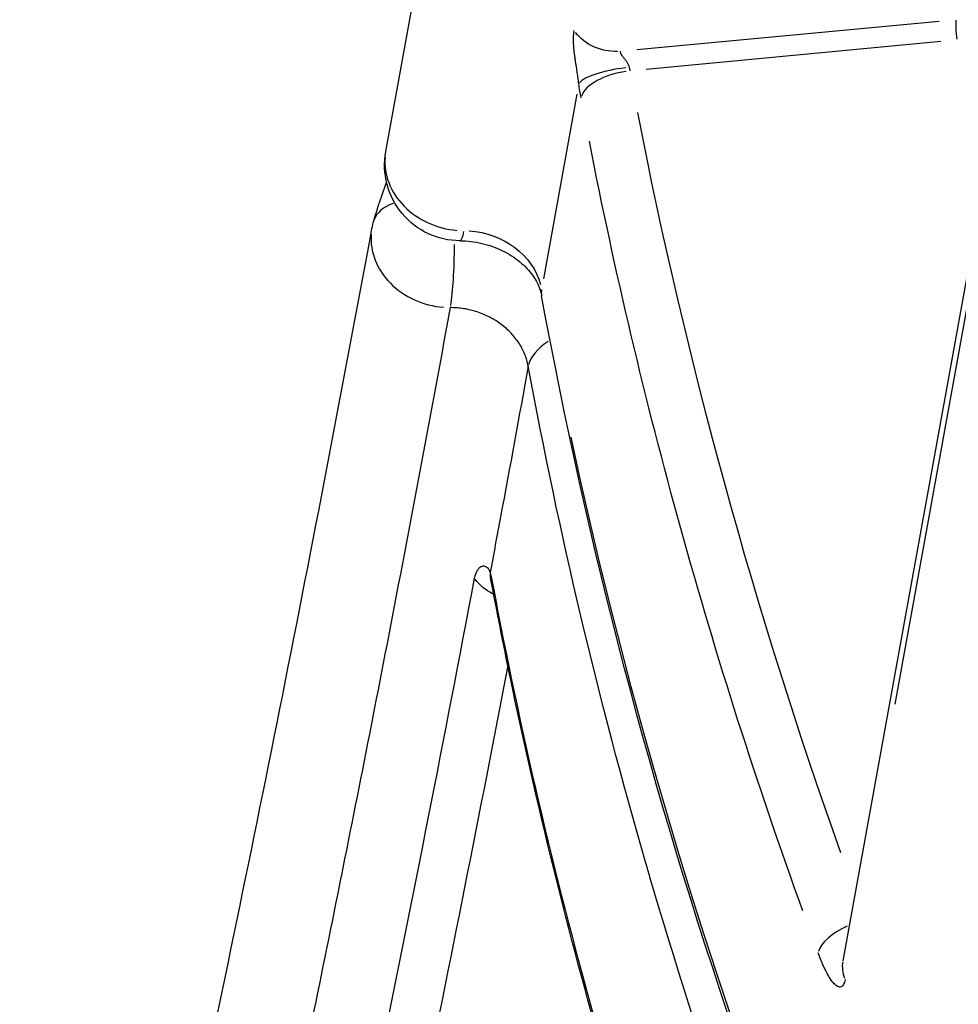
# Model space of a CAD drawing. Units: millimetres. Extents: x 0 to 59400, y 0 to 21000.
# Drawn here: x 42599 to 42661, y 4753 to 4818 of the extents above; entities that cross this region are included whole.
import ezdxf

# ---------------------------------------------------------------- set-up
doc = ezdxf.new("R2010")
doc.units = ezdxf.units.MM
doc.header["$LTSCALE"] = 15
doc.layers.add('P001', color=131, linetype='Continuous')

msp = doc.modelspace()

# ---------------------------------------------------------------- linework, layer by layer
at = {"layer": 'P001', "extrusion": (-5.93303e-13, 0, -1)}
for p, q in [((42623.497, 4808.864, 0), (42695.011, 5203.864, 0)), ((42653.725, 4755.411, 0), (42719.621, 5119.38, 0)), ((42716.454, 5099.972, 0), (42657.143, 4772.372, 0)), ((42640.09, 4815.605, 0), (42660.075, 4817.488, 0)), ((42660.171, 4816.13, 0), (42640.704, 4814.295, 0)), ((42636.131, 4812.662, 0), (42633.921, 4800.455, 0))]:
    msp.add_line(p, q, dxfattribs=at)
for centre, start, end in [((-42628.417, 4807.974, 0), 270.28811, 10.26216), ((-42627.503, 4802.882, 0), 10.44777, 16.47185)]:
    msp.add_arc(centre, 5, start, end, dxfattribs=at)
at = {"layer": 'P001'}
for centre, major_axis, ratio, start_param, end_param in [((42661.343, 4816.732, 0), (-0.094, 0.996), 0.157122, 0.589831, 2.003547), ((42639.203, 4813.618, 0), (-2.973, -0.405), 0.252561, 4.62782, 6.041536), ((42639.351, 4812.694, 0), (-2.949, -0.55), 0.482857, 4.609214, 6.02293), ((42639.748, 4814.695, 0), (-0.084, 0.992), 0.192734, 1.843314, 2.071792), ((42628.417, 4807.974, 0), (4.92, -0.891), 0.861281, 3.230203, 4.825194), ((42627.503, 4802.882, 0), (-4.795, 1.418), 0.505912, 5.674134, 6.25113), ((42627.503, 4802.882, 0), (4.917, -0.907), 0.859335, 3.230485, 4.830545), ((42638.714, 4800.24, 0), (-4.918, -0.904), 0.483226, 6.111763, 6.274163), ((42637.827, 4795.156, 0), (-4.917, -0.909), 0.483092, 5.439883, 6.066261), ((42633.339, 4781.326, 0), (-2.908, -0.738), 0.684954, 6.069946, 6.271962), ((42633.515, 4780.52, 0), (-2.948, -0.557), 0.48253, 6.105073, 6.273811), ((42654.907, 4756.609, 0), (-2.813, -1.043), 0.452752, 4.874199, 5.961116)]:
    msp.add_ellipse(centre, major_axis=major_axis, ratio=ratio, start_param=start_param, end_param=end_param, dxfattribs=at)
at = {"layer": 'P001', "extrusion": (2.2486e-30, 1.24199e-29, -1)}
msp.add_ellipse((42638.505, 4818.084, 0), major_axis=(-2.952, 0.534), ratio=0.861281, start_param=4.457338, end_param=5.525098, dxfattribs=at)
at = {"layer": 'P001', "extrusion": (-2.2486e-30, -1.24199e-29, -1)}
msp.add_ellipse((43059.3, 4854.613, 0), major_axis=(-420.169, 76.071), ratio=0.861281, start_param=5.824372, end_param=5.958994, dxfattribs=at)
at = {"layer": 'P001', "extrusion": (-1.01608e-28, 5.56893e-30, -1)}
msp.add_ellipse((43059.029, 4853.113, 0), major_axis=(-423.121, 76.606), ratio=0.861281, start_param=5.819696, end_param=5.958748, dxfattribs=at)
at = {"layer": 'P001', "extrusion": (-1.98336e-33, -3.94425e-31, -1)}
msp.add_ellipse((42628.417, 4807.974, 0), major_axis=(-0.025, -5), ratio=0.101654, start_param=5.785274, end_param=6.256979, dxfattribs=at)
at = {"layer": 'P001', "extrusion": (1.10602e-28, 4.41105e-29, -1)}
msp.add_ellipse((42628.882, 4799.313, 0), major_axis=(-4.92, 0.891), ratio=0.861281, start_param=1.442273, end_param=2.75433, dxfattribs=at)
at = {"layer": 'P001', "extrusion": (5.02554e-34, 1.97215e-31, -1)}
msp.add_ellipse((42627.503, 4802.882, 0), major_axis=(-0.013, -5), ratio=0.103073, start_param=4.743971, end_param=5.702662, dxfattribs=at)
at = {"layer": 'P001', "extrusion": (-2.89082e-28, 1.03646e-28, -1)}
msp.add_ellipse((43056.584, 4839.613, 0), major_axis=(-423.121, 76.606), ratio=0.861281, start_param=5.466064, end_param=5.942354, dxfattribs=at)
at = {"layer": 'P001', "extrusion": (1.86697e-28, -9.95495e-29, -1)}
msp.add_ellipse((42631.915, 4781.899, 0), major_axis=(-2.948, 0.558), ratio=0.85884, start_param=5.024738, end_param=5.546443, dxfattribs=at)
at = {"layer": 'P001', "extrusion": (-4.4972e-30, -2.48397e-29, -1)}
msp.add_ellipse((42656.677, 4754.877, 0), major_axis=(-2.952, 0.534), ratio=0.861281, start_param=5.825584, end_param=6.259101, dxfattribs=at)
at = {"layer": 'P001'}
for points, knots in [([(42636.254, 4813.34, 0), (42636.237, 4813.49, 0), (42636.217, 4813.637, 0), (42636.196, 4813.784, 0), (42636.191, 4813.823, 0), (42636.185, 4813.862, 0), (42636.18, 4813.901, 0), (42636.162, 4814.019, 0), (42636.145, 4814.135, 0), (42636.127, 4814.249, 0), (42636.117, 4814.315, 0), (42636.107, 4814.38, 0), (42636.097, 4814.443, 0), (42636.095, 4814.458, 0), (42636.092, 4814.473, 0), (42636.09, 4814.487, 0), (42636.078, 4814.568, 0), (42636.065, 4814.647, 0), (42636.054, 4814.725, 0), (42636.042, 4814.798, 0), (42636.031, 4814.871, 0), (42636.021, 4814.943, 0), (42636.009, 4815.029, 0), (42635.997, 4815.114, 0), (42635.986, 4815.197, 0), (42635.976, 4815.267, 0), (42635.968, 4815.337, 0), (42635.96, 4815.404, 0), (42635.959, 4815.413, 0), (42635.958, 4815.421, 0), (42635.957, 4815.43, 0), (42635.948, 4815.508, 0), (42635.94, 4815.583, 0), (42635.933, 4815.657, 0), (42635.926, 4815.733, 0), (42635.92, 4815.807, 0), (42635.915, 4815.879, 0), (42635.91, 4815.953, 0), (42635.906, 4816.025, 0), (42635.904, 4816.095, 0), (42635.903, 4816.133, 0), (42635.902, 4816.171, 0), (42635.902, 4816.209, 0), (42635.901, 4816.24, 0), (42635.901, 4816.272, 0), (42635.901, 4816.302, 0), (42635.902, 4816.37, 0), (42635.904, 4816.436, 0), (42635.908, 4816.499, 0), (42635.915, 4816.627, 0), (42635.928, 4816.747, 0), (42635.948, 4816.857, 0)], [0, 0, 0, 0, 0.098643, 0.098643, 0.098643, 0.125, 0.125, 0.125, 0.204362, 0.204362, 0.204362, 0.25, 0.25, 0.25, 0.26064, 0.26064, 0.26064, 0.319169, 0.319169, 0.319169, 0.375, 0.375, 0.375, 0.442543, 0.442543, 0.442543, 0.5, 0.5, 0.5, 0.507315, 0.507315, 0.507315, 0.573848, 0.573848, 0.573848, 0.641966, 0.641966, 0.641966, 0.711626, 0.711626, 0.711626, 0.75, 0.75, 0.75, 0.782675, 0.782675, 0.782675, 0.85446, 0.85446, 0.85446, 1, 1, 1, 1]), ([(42638.98, 4815.5, 0), (42638.975, 4815.472, 0), (42638.978, 4815.441, 0), (42638.989, 4815.408, 0), (42638.994, 4815.391, 0), (42639.001, 4815.374, 0), (42639.01, 4815.356, 0), (42639.019, 4815.337, 0), (42639.03, 4815.318, 0), (42639.042, 4815.299, 0), (42639.045, 4815.294, 0), (42639.048, 4815.289, 0), (42639.051, 4815.284, 0), (42639.061, 4815.269, 0), (42639.071, 4815.254, 0), (42639.082, 4815.239, 0), (42639.097, 4815.218, 0), (42639.113, 4815.197, 0), (42639.13, 4815.175, 0), (42639.147, 4815.154, 0), (42639.164, 4815.132, 0), (42639.183, 4815.109, 0), (42639.201, 4815.086, 0), (42639.221, 4815.063, 0), (42639.24, 4815.039, 0), (42639.278, 4814.992, 0), (42639.317, 4814.945, 0), (42639.354, 4814.895, 0), (42639.373, 4814.87, 0), (42639.391, 4814.845, 0), (42639.409, 4814.82, 0), (42639.423, 4814.8, 0), (42639.436, 4814.78, 0), (42639.449, 4814.76, 0), (42639.453, 4814.754, 0), (42639.456, 4814.748, 0), (42639.46, 4814.742, 0), (42639.491, 4814.692, 0), (42639.519, 4814.639, 0), (42639.541, 4814.584, 0), (42639.562, 4814.532, 0), (42639.578, 4814.479, 0), (42639.585, 4814.425, 0)], [0, 0, 0, 0, 0.114572, 0.114572, 0.114572, 0.173644, 0.173644, 0.173644, 0.234731, 0.234731, 0.234731, 0.25, 0.25, 0.25, 0.298368, 0.298368, 0.298368, 0.364036, 0.364036, 0.364036, 0.431157, 0.431157, 0.431157, 0.5, 0.5, 0.5, 0.634371, 0.634371, 0.634371, 0.700435, 0.700435, 0.700435, 0.75, 0.75, 0.75, 0.764543, 0.764543, 0.764543, 0.885339, 0.885339, 0.885339, 1, 1, 1, 1]), ([(42599.307, 4693.413, 0), (42603.311, 4710.304, 0), (42607.114, 4727.163, 0), (42614.972, 4763.973, 0), (42618.918, 4783.899, 0), (42622.586, 4803.789, 0)], [0, 0, 0, 0, 10.000203, 10.000203, 21.881574, 21.881574, 21.881574, 21.881574]), ([(42628.391, 4802.974, 0), (42628.875, 4802.971, 0), (42629.368, 4802.913, 0), (42630.322, 4802.691, 0), (42630.783, 4802.527, 0), (42631.631, 4802.114, 0), (42632.018, 4801.864, 0), (42632.692, 4801.309, 0), (42632.976, 4801.002, 0), (42633.434, 4800.361, 0), (42633.598, 4800.027, 0), (42633.742, 4799.584, 0), (42633.774, 4799.458, 0), (42633.796, 4799.335, 0)], [1.576688, 1.576688, 1.576688, 1.576688, 1.835627, 1.835627, 2.093706, 2.093706, 2.354223, 2.354223, 2.623721, 2.623721, 2.915289, 2.915289, 3.034529, 3.034529, 3.034529, 3.034529]), ([(42726.009, 4617.671, 0), (42702.2, 4643.892, 0), (42682.195, 4672.685, 0), (42650.958, 4733.902, 0), (42639.859, 4766.37, 0), (42633.796, 4799.335, 0)], [5.6474387, 5.6474387, 5.6474387, 5.6474387, 5.9098932, 5.9098932, 6.176122, 6.176122, 6.176122, 6.176122]), ([(42627.751, 4798.561, 0), (42626.607, 4792.303, 0), (42625.436, 4786.042, 0), (42624.235, 4779.776, 0), (42623.034, 4773.51, 0), (42621.803, 4767.238, 0), (42620.543, 4760.962, 0), (42620.541, 4760.952, 0), (42620.539, 4760.942, 0), (42620.537, 4760.932, 0), (42619.278, 4754.665, 0), (42617.989, 4748.392, 0), (42616.672, 4742.115, 0), (42615.352, 4735.827, 0), (42614.003, 4729.535, 0), (42612.625, 4723.238, 0), (42612.621, 4723.219, 0), (42612.617, 4723.2, 0), (42612.613, 4723.181, 0), (42611.928, 4720.051, 0), (42611.236, 4716.92, 0), (42610.537, 4713.788, 0), (42609.833, 4710.637, 0), (42609.123, 4707.485, 0), (42608.405, 4704.331, 0), (42607.687, 4701.178, 0), (42606.963, 4698.024, 0), (42606.231, 4694.868, 0), (42605.499, 4691.713, 0), (42604.76, 4688.557, 0), (42604.014, 4685.399, 0), (42604.007, 4685.373, 0), (42604.001, 4685.347, 0), (42603.995, 4685.321, 0), (42603.255, 4682.19, 0), (42602.509, 4679.058, 0), (42601.756, 4675.92, 0), (42601.749, 4675.891, 0), (42601.742, 4675.863, 0), (42601.735, 4675.834, 0), (42601.362, 4674.281, 0), (42600.988, 4672.727, 0), (42600.613, 4671.171, 0), (42600.23, 4669.586, 0), (42599.846, 4667.999, 0), (42599.461, 4666.413, 0), (42599.453, 4666.382, 0), (42599.445, 4666.35, 0), (42599.438, 4666.319, 0), (42599.059, 4664.764, 0), (42598.679, 4663.209, 0), (42598.297, 4661.656, 0), (42598.289, 4661.625, 0), (42598.282, 4661.593, 0), (42598.274, 4661.562, 0), (42597.891, 4660.006, 0), (42597.506, 4658.451, 0), (42597.119, 4656.909, 0), (42597.112, 4656.881, 0), (42597.105, 4656.853, 0), (42597.098, 4656.826, 0), (42596.707, 4655.274, 0), (42596.314, 4653.735, 0), (42595.916, 4652.215, 0), (42595.911, 4652.197, 0), (42595.907, 4652.179, 0), (42595.902, 4652.161, 0), (42595.502, 4650.631, 0), (42595.098, 4649.121, 0), (42594.69, 4647.63, 0), (42594.688, 4647.623, 0), (42594.686, 4647.615, 0), (42594.684, 4647.608, 0), (42594.274, 4646.107, 0), (42593.861, 4644.626, 0), (42593.444, 4643.163, 0), (42593.024, 4641.694, 0), (42592.602, 4640.244, 0), (42592.175, 4638.814, 0), (42591.332, 4635.982, 0), (42590.474, 4633.225, 0), (42589.601, 4630.544, 0), (42589.593, 4630.517, 0), (42589.584, 4630.49, 0), (42589.575, 4630.463, 0), (42588.694, 4627.758, 0), (42587.799, 4625.129, 0), (42586.889, 4622.577, 0), (42586.434, 4621.301, 0), (42585.975, 4620.045, 0), (42585.512, 4618.808, 0), (42585.069, 4617.622, 0), (42584.622, 4616.453, 0), (42584.171, 4615.303, 0), (42584.152, 4615.253, 0), (42584.133, 4615.204, 0), (42584.113, 4615.155, 0), (42583.878, 4614.556, 0), (42583.642, 4613.961, 0), (42583.405, 4613.372, 0), (42583.19, 4612.837, 0), (42582.974, 4612.306, 0), (42582.758, 4611.78, 0), (42582.736, 4611.726, 0), (42582.714, 4611.672, 0), (42582.692, 4611.619, 0), (42582.239, 4610.521, 0), (42581.784, 4609.443, 0), (42581.327, 4608.385, 0), (42581.301, 4608.327, 0), (42581.276, 4608.268, 0), (42581.251, 4608.21, 0), (42580.768, 4607.096, 0), (42580.282, 4606.004, 0), (42579.794, 4604.933, 0), (42579.337, 4603.931, 0), (42578.878, 4602.949, 0), (42578.416, 4601.985, 0), (42578.384, 4601.919, 0), (42578.352, 4601.853, 0), (42578.321, 4601.787, 0), (42577.333, 4599.732, 0), (42576.335, 4597.765, 0), (42575.325, 4595.882, 0), (42574.36, 4594.082, 0), (42573.385, 4592.36, 0), (42572.399, 4590.714, 0), (42572.354, 4590.639, 0), (42572.309, 4590.563, 0), (42572.263, 4590.488, 0), (42571.232, 4588.774, 0), (42570.189, 4587.145, 0), (42569.135, 4585.599, 0), (42568.081, 4584.052, 0), (42567.016, 4582.589, 0), (42565.939, 4581.208, 0), (42564.863, 4579.828, 0), (42563.775, 4578.53, 0), (42562.675, 4577.315, 0), (42561.65, 4576.181, 0), (42560.615, 4575.12, 0), (42559.57, 4574.129, 0), (42559.495, 4574.058, 0), (42559.419, 4573.987, 0), (42559.344, 4573.916, 0), (42558.222, 4572.865, 0), (42557.089, 4571.897, 0), (42555.944, 4571.009, 0), (42555.372, 4570.566, 0), (42554.796, 4570.143, 0), (42554.218, 4569.74, 0), (42553.731, 4569.401, 0), (42553.242, 4569.076, 0), (42552.751, 4568.765, 0), (42552.66, 4568.707, 0), (42552.568, 4568.65, 0), (42552.476, 4568.593, 0), (42551.892, 4568.231, 0), (42551.305, 4567.889, 0), (42550.716, 4567.567, 0), (42550.226, 4567.299, 0), (42549.734, 4567.045, 0), (42549.24, 4566.805, 0), (42549.14, 4566.757, 0), (42549.04, 4566.709, 0), (42548.939, 4566.661, 0), (42548.641, 4566.521, 0), (42548.342, 4566.386, 0), (42548.043, 4566.257, 0), (42547.848, 4566.173, 0), (42547.653, 4566.092, 0), (42547.457, 4566.014, 0), (42547.352, 4565.972, 0), (42547.246, 4565.93, 0), (42547.14, 4565.889, 0), (42546.838, 4565.773, 0), (42546.536, 4565.663, 0), (42546.232, 4565.558, 0), (42546.039, 4565.492, 0), (42545.846, 4565.428, 0), (42545.652, 4565.365, 0), (42545.541, 4565.329, 0), (42545.43, 4565.294, 0), (42545.319, 4565.259, 0), (42545.014, 4565.164, 0), (42544.708, 4565.073, 0), (42544.402, 4564.984, 0), (42544.208, 4564.928, 0), (42544.015, 4564.874, 0), (42543.821, 4564.819, 0), (42543.708, 4564.788, 0), (42543.594, 4564.756, 0), (42543.481, 4564.725, 0), (42543.174, 4564.64, 0), (42542.867, 4564.555, 0), (42542.559, 4564.47, 0), (42542.364, 4564.415, 0), (42542.169, 4564.361, 0), (42541.973, 4564.306, 0), (42541.86, 4564.275, 0), (42541.748, 4564.243, 0), (42541.635, 4564.212, 0), (42541.018, 4564.038, 0), (42540.399, 4563.863, 0), (42539.778, 4563.687, 0), (42539.267, 4563.542, 0), (42538.756, 4563.396, 0), (42538.243, 4563.25, 0), (42538.131, 4563.218, 0), (42538.02, 4563.186, 0), (42537.908, 4563.154, 0), (42537.283, 4562.976, 0), (42536.656, 4562.797, 0), (42536.026, 4562.618, 0), (42535.397, 4562.438, 0), (42534.766, 4562.258, 0), (42534.132, 4562.077, 0), (42532.974, 4561.745, 0), (42531.81, 4561.409, 0), (42530.639, 4561.07, 0), (42530.529, 4561.039, 0), (42530.42, 4561.007, 0), (42530.311, 4560.975, 0), (42529.029, 4560.604, 0), (42527.739, 4560.229, 0), (42526.442, 4559.851, 0), (42525.145, 4559.473, 0), (42523.84, 4559.092, 0), (42522.526, 4558.708, 0), (42521.212, 4558.324, 0), (42519.89, 4557.938, 0), (42518.558, 4557.55, 0), (42517.331, 4557.192, 0), (42516.095, 4556.832, 0), (42514.853, 4556.471, 0), (42514.747, 4556.441, 0), (42514.642, 4556.41, 0), (42514.536, 4556.379, 0), (42511.837, 4555.595, 0), (42509.102, 4554.804, 0), (42506.332, 4554.005, 0), (42503.561, 4553.207, 0), (42500.755, 4552.402, 0), (42497.914, 4551.59, 0), (42495.073, 4550.779, 0), (42492.196, 4549.961, 0), (42489.285, 4549.138, 0), (42486.469, 4548.342, 0), (42483.621, 4547.54, 0), (42480.74, 4546.735, 0), (42480.642, 4546.708, 0), (42480.544, 4546.68, 0), (42480.446, 4546.653, 0), (42477.464, 4545.819, 0), (42474.448, 4544.982, 0), (42471.398, 4544.14, 0), (42468.44, 4543.324, 0), (42465.449, 4542.505, 0), (42462.427, 4541.683, 0), (42462.332, 4541.657, 0), (42462.237, 4541.631, 0), (42462.142, 4541.606, 0), (42459.022, 4540.758, 0), (42455.868, 4539.907, 0), (42452.679, 4539.054, 0), (42451.084, 4538.628, 0), (42449.481, 4538.201, 0), (42447.869, 4537.773, 0), (42446.348, 4537.37, 0), (42444.818, 4536.967, 0), (42443.282, 4536.563, 0), (42443.19, 4536.539, 0), (42443.098, 4536.515, 0), (42443.006, 4536.49, 0), (42441.376, 4536.063, 0), (42439.738, 4535.634, 0), (42438.091, 4535.206, 0), (42436.532, 4534.801, 0), (42434.966, 4534.396, 0), (42433.393, 4533.991, 0), (42433.302, 4533.967, 0), (42433.212, 4533.944, 0), (42433.122, 4533.921, 0), (42431.457, 4533.493, 0), (42429.783, 4533.064, 0), (42428.101, 4532.635, 0), (42427.26, 4532.421, 0), (42426.417, 4532.207, 0), (42425.572, 4531.992, 0), (42424.815, 4531.8, 0), (42424.056, 4531.608, 0), (42423.295, 4531.416, 0), (42423.207, 4531.393, 0), (42423.119, 4531.371, 0), (42423.032, 4531.349, 0), (42422.183, 4531.135, 0), (42421.332, 4530.92, 0), (42420.479, 4530.705, 0), (42419.713, 4530.512, 0), (42418.945, 4530.319, 0), (42418.175, 4530.126, 0), (42418.089, 4530.104, 0), (42418.003, 4530.083, 0), (42417.917, 4530.061, 0), (42417.489, 4529.954, 0), (42417.06, 4529.846, 0), (42416.631, 4529.739, 0), (42416.287, 4529.653, 0), (42415.943, 4529.567, 0), (42415.599, 4529.481, 0), (42415.514, 4529.46, 0), (42415.428, 4529.438, 0), (42415.343, 4529.417, 0), (42415.128, 4529.363, 0), (42414.913, 4529.31, 0), (42414.697, 4529.256, 0), (42414.567, 4529.224, 0), (42414.437, 4529.191, 0), (42414.306, 4529.159, 0), (42414.221, 4529.138, 0), (42414.136, 4529.117, 0), (42414.051, 4529.096, 0), (42413.836, 4529.043, 0), (42413.621, 4528.989, 0), (42413.406, 4528.935, 0), (42413.275, 4528.902, 0), (42413.144, 4528.868, 0), (42413.012, 4528.833, 0), (42412.932, 4528.811, 0), (42412.852, 4528.789, 0), (42412.772, 4528.767, 0), (42412.561, 4528.708, 0), (42412.352, 4528.646, 0), (42412.143, 4528.581, 0), (42411.935, 4528.516, 0), (42411.727, 4528.447, 0), (42411.52, 4528.375, 0), (42411.313, 4528.304, 0), (42411.107, 4528.229, 0), (42410.901, 4528.15, 0), (42410.757, 4528.095, 0), (42410.613, 4528.038, 0), (42410.47, 4527.98, 0), (42410.41, 4527.955, 0), (42410.35, 4527.93, 0), (42410.29, 4527.905, 0), (42410.089, 4527.82, 0), (42409.889, 4527.73, 0), (42409.69, 4527.635, 0), (42409.538, 4527.563, 0), (42409.387, 4527.487, 0), (42409.236, 4527.409, 0), (42409.19, 4527.385, 0), (42409.143, 4527.361, 0), (42409.097, 4527.336, 0), (42408.739, 4527.145, 0), (42408.385, 4526.939, 0), (42408.036, 4526.719, 0), (42408.001, 4526.697, 0), (42407.966, 4526.675, 0), (42407.931, 4526.653, 0), (42407.738, 4526.53, 0), (42407.546, 4526.404, 0), (42407.356, 4526.274, 0), (42407.191, 4526.162, 0), (42407.027, 4526.047, 0), (42406.865, 4525.93, 0), (42406.838, 4525.911, 0), (42406.812, 4525.893, 0), (42406.786, 4525.874, 0), (42406.427, 4525.614, 0), (42406.072, 4525.341, 0), (42405.721, 4525.056, 0), (42405.704, 4525.041, 0), (42405.687, 4525.027, 0), (42405.669, 4525.013, 0), (42405.302, 4524.712, 0), (42404.941, 4524.395, 0), (42404.584, 4524.064, 0), (42404.228, 4523.732, 0), (42403.877, 4523.385, 0), (42403.531, 4523.023, 0)], [0, 0, 0, 0, 0.031226, 0.031226, 0.031226, 0.062451, 0.062451, 0.062451, 0.0625, 0.0625, 0.0625, 0.093677, 0.093677, 0.093677, 0.124907, 0.124907, 0.124907, 0.125, 0.125, 0.125, 0.140523, 0.140523, 0.140523, 0.156139, 0.156139, 0.156139, 0.171755, 0.171755, 0.171755, 0.187371, 0.187371, 0.187371, 0.1875, 0.1875, 0.1875, 0.202983, 0.202983, 0.202983, 0.203125, 0.203125, 0.203125, 0.210788, 0.210788, 0.210788, 0.218595, 0.218595, 0.218595, 0.21875, 0.21875, 0.21875, 0.226408, 0.226408, 0.226408, 0.226562, 0.226562, 0.226562, 0.234237, 0.234237, 0.234237, 0.234375, 0.234375, 0.234375, 0.242096, 0.242096, 0.242096, 0.242187, 0.242187, 0.242187, 0.249962, 0.249962, 0.249962, 0.25, 0.25, 0.25, 0.257826, 0.257826, 0.257826, 0.265687, 0.265687, 0.265687, 0.28125, 0.28125, 0.28125, 0.281406, 0.281406, 0.281406, 0.297118, 0.297118, 0.297118, 0.304971, 0.304971, 0.304971, 0.3125, 0.3125, 0.3125, 0.312823, 0.312823, 0.312823, 0.316749, 0.316749, 0.316749, 0.320312, 0.320312, 0.320312, 0.320676, 0.320676, 0.320676, 0.328125, 0.328125, 0.328125, 0.328536, 0.328536, 0.328536, 0.336395, 0.336395, 0.336395, 0.34375, 0.34375, 0.34375, 0.344255, 0.344255, 0.344255, 0.359973, 0.359973, 0.359973, 0.375, 0.375, 0.375, 0.375691, 0.375691, 0.375691, 0.391408, 0.391408, 0.391408, 0.407125, 0.407125, 0.407125, 0.422842, 0.422842, 0.422842, 0.4375, 0.4375, 0.4375, 0.438558, 0.438558, 0.438558, 0.454273, 0.454273, 0.454273, 0.462131, 0.462131, 0.462131, 0.46875, 0.46875, 0.46875, 0.469987, 0.469987, 0.469987, 0.477843, 0.477843, 0.477843, 0.484375, 0.484375, 0.484375, 0.485701, 0.485701, 0.485701, 0.489634, 0.489634, 0.489634, 0.492187, 0.492187, 0.492187, 0.493569, 0.493569, 0.493569, 0.4975, 0.4975, 0.4975, 0.5, 0.5, 0.5, 0.501426, 0.501426, 0.501426, 0.505344, 0.505344, 0.505344, 0.507812, 0.507812, 0.507812, 0.509253, 0.509253, 0.509253, 0.513152, 0.513152, 0.513152, 0.515625, 0.515625, 0.515625, 0.517048, 0.517048, 0.517048, 0.524844, 0.524844, 0.524844, 0.53125, 0.53125, 0.53125, 0.532641, 0.532641, 0.532641, 0.540439, 0.540439, 0.540439, 0.548237, 0.548237, 0.548237, 0.5625, 0.5625, 0.5625, 0.563832, 0.563832, 0.563832, 0.579427, 0.579427, 0.579427, 0.595024, 0.595024, 0.595024, 0.610621, 0.610621, 0.610621, 0.625, 0.625, 0.625, 0.626219, 0.626219, 0.626219, 0.657418, 0.657418, 0.657418, 0.688619, 0.688619, 0.688619, 0.719822, 0.719822, 0.719822, 0.75, 0.75, 0.75, 0.751028, 0.751028, 0.751028, 0.782237, 0.782237, 0.782237, 0.8125, 0.8125, 0.8125, 0.813448, 0.813448, 0.813448, 0.844663, 0.844663, 0.844663, 0.860271, 0.860271, 0.860271, 0.875, 0.875, 0.875, 0.87588, 0.87588, 0.87588, 0.891488, 0.891488, 0.891488, 0.90625, 0.90625, 0.90625, 0.907096, 0.907096, 0.907096, 0.922702, 0.922702, 0.922702, 0.930505, 0.930505, 0.930505, 0.9375, 0.9375, 0.9375, 0.938307, 0.938307, 0.938307, 0.946109, 0.946109, 0.946109, 0.953125, 0.953125, 0.953125, 0.953911, 0.953911, 0.953911, 0.957812, 0.957812, 0.957812, 0.960937, 0.960937, 0.960937, 0.961713, 0.961713, 0.961713, 0.963664, 0.963664, 0.963664, 0.964844, 0.964844, 0.964844, 0.965615, 0.965615, 0.965615, 0.967557, 0.967557, 0.967557, 0.96875, 0.96875, 0.96875, 0.96948, 0.96948, 0.96948, 0.971396, 0.971396, 0.971396, 0.973309, 0.973309, 0.973309, 0.97522, 0.97522, 0.97522, 0.976562, 0.976562, 0.976562, 0.977125, 0.977125, 0.977125, 0.979022, 0.979022, 0.979022, 0.980469, 0.980469, 0.980469, 0.980917, 0.980917, 0.980917, 0.984375, 0.984375, 0.984375, 0.984722, 0.984722, 0.984722, 0.986633, 0.986633, 0.986633, 0.988281, 0.988281, 0.988281, 0.988547, 0.988547, 0.988547, 0.992187, 0.992187, 0.992187, 0.992369, 0.992369, 0.992369, 0.996185, 0.996185, 0.996185, 1, 1, 1, 1]), ([(42632.912, 4794.692, 0), (42632.863, 4794.957, 0), (42632.786, 4795.219, 0), (42632.582, 4795.724, 0), (42632.456, 4795.968, 0), (42632.152, 4796.436, 0), (42631.974, 4796.663, 0), (42631.581, 4797.08, 0), (42631.365, 4797.272, 0), (42630.894, 4797.625, 0), (42630.638, 4797.785, 0), (42630.108, 4798.06, 0), (42629.831, 4798.176, 0), (42629.253, 4798.367, 0), (42628.955, 4798.439, 0), (42628.358, 4798.535, 0), (42628.056, 4798.56, 0), (42627.751, 4798.561, 0)], [0, 0, 0, 0, 0.125, 0.125, 0.25, 0.25, 0.375, 0.375, 0.5, 0.5, 0.625, 0.625, 0.75, 0.75, 0.875, 0.875, 1, 1, 1, 1]), ([(42632.912, 4794.692, 0), (42632.31, 4791.373, 0), (42631.699, 4788.053, 0), (42631.081, 4784.732, 0), (42630.852, 4783.505, 0), (42630.622, 4782.277, 0), (42630.391, 4781.05, 0)], [0, 0, 0, 0, 0.7302, 0.7302, 0.7302, 1, 1, 1, 1]), ([(42726.009, 4612.364, 0), (42721.447, 4617.353, 0), (42717.025, 4622.432, 0), (42712.744, 4627.6, 0), (42710.715, 4630.05, 0), (42708.717, 4632.519, 0), (42706.752, 4635.009, 0), (42700.611, 4642.788, 0), (42694.778, 4650.763, 0), (42689.261, 4658.939, 0), (42688.016, 4660.784, 0), (42686.787, 4662.639, 0), (42685.574, 4664.505, 0), (42683.927, 4667.038, 0), (42682.31, 4669.59, 0), (42680.723, 4672.162, 0), (42679.136, 4674.733, 0), (42677.58, 4677.323, 0), (42676.058, 4679.924, 0), (42673.727, 4683.91, 0), (42671.475, 4687.927, 0), (42669.302, 4691.975, 0), (42668.639, 4693.21, 0), (42667.984, 4694.447, 0), (42667.336, 4695.687, 0), (42665.95, 4698.341, 0), (42664.599, 4701.007, 0), (42663.285, 4703.678, 0), (42661.97, 4706.35, 0), (42660.692, 4709.03, 0), (42659.451, 4711.718, 0), (42657.202, 4716.583, 0), (42655.072, 4721.474, 0), (42653.059, 4726.391, 0), (42652.848, 4726.906, 0), (42652.638, 4727.422, 0), (42652.43, 4727.938, 0), (42648.036, 4738.815, 0), (42644.211, 4749.815, 0), (42640.956, 4760.941, 0), (42640.867, 4761.246, 0), (42640.778, 4761.551, 0), (42640.689, 4761.857, 0), (42637.554, 4772.683, 0), (42634.957, 4783.627, 0), (42632.912, 4794.692, 0)], [0.6367372, 0.6367372, 0.6367372, 0.6367372, 0.6711775, 0.6711775, 0.6711775, 0.6875, 0.6875, 0.6875, 0.7384933, 0.7384933, 0.7384933, 0.75, 0.75, 0.75, 0.765625, 0.765625, 0.765625, 0.78125, 0.78125, 0.78125, 0.8051965, 0.8051965, 0.8051965, 0.8125, 0.8125, 0.8125, 0.828125, 0.828125, 0.828125, 0.84375, 0.84375, 0.84375, 0.8720336, 0.8720336, 0.8720336, 0.875, 0.875, 0.875, 0.9375, 0.9375, 0.9375, 0.9392157, 0.9392157, 0.9392157, 1, 1, 1, 1]), ([(42629.364, 4780.677, 0), (42629.385, 4780.789, 0), (42629.412, 4780.89, 0), (42629.446, 4780.981, 0), (42629.47, 4781.047, 0), (42629.497, 4781.107, 0), (42629.527, 4781.162, 0), (42629.538, 4781.182, 0), (42629.549, 4781.201, 0), (42629.561, 4781.22, 0), (42629.582, 4781.253, 0), (42629.605, 4781.284, 0), (42629.629, 4781.313, 0), (42629.652, 4781.34, 0), (42629.676, 4781.365, 0), (42629.701, 4781.386, 0), (42629.729, 4781.41, 0), (42629.757, 4781.43, 0), (42629.786, 4781.446, 0), (42629.809, 4781.459, 0), (42629.832, 4781.469, 0), (42629.856, 4781.477, 0), (42629.882, 4781.485, 0), (42629.909, 4781.491, 0), (42629.936, 4781.493, 0), (42629.938, 4781.493, 0), (42629.94, 4781.493, 0), (42629.942, 4781.494, 0), (42629.966, 4781.495, 0), (42629.99, 4781.494, 0), (42630.014, 4781.489, 0), (42630.04, 4781.485, 0), (42630.065, 4781.477, 0), (42630.091, 4781.466, 0), (42630.095, 4781.464, 0), (42630.1, 4781.461, 0), (42630.105, 4781.459, 0), (42630.124, 4781.449, 0), (42630.144, 4781.437, 0), (42630.164, 4781.422, 0), (42630.187, 4781.404, 0), (42630.21, 4781.383, 0), (42630.232, 4781.358, 0), (42630.242, 4781.346, 0), (42630.252, 4781.334, 0), (42630.262, 4781.32, 0), (42630.272, 4781.306, 0), (42630.283, 4781.291, 0), (42630.293, 4781.275, 0), (42630.33, 4781.215, 0), (42630.364, 4781.14, 0), (42630.391, 4781.05, 0)], [0, 0, 0, 0, 0.1455899, 0.1455899, 0.1455899, 0.25, 0.25, 0.25, 0.2881872, 0.2881872, 0.2881872, 0.357862, 0.357862, 0.357862, 0.4260414, 0.4260414, 0.4260414, 0.5, 0.5, 0.5, 0.5572221, 0.5572221, 0.5572221, 0.6200389, 0.6200389, 0.6200389, 0.625, 0.625, 0.625, 0.6807354, 0.6807354, 0.6807354, 0.7392671, 0.7392671, 0.7392671, 0.75, 0.75, 0.75, 0.7956949, 0.7956949, 0.7956949, 0.8498956, 0.8498956, 0.8498956, 0.875, 0.875, 0.875, 0.9018792, 0.9018792, 0.9018792, 0.9999887, 0.9999887, 0.9999887, 0.9999887]), ([(42646.432, 4723.227, 0), (42640.302, 4739.659, 0), (42635.432, 4756.438, 0), (42631.426, 4775.539, 0), (42630.985, 4777.75, 0), (42630.567, 4779.962, 0)], [0, 0, 0, 0, 5.889179, 5.889179, 6.658981, 6.658981, 6.658981, 6.658981]), ([(42630.568, 4780.237, 0), (42632.376, 4770.673, 0), (42634.604, 4761.153, 0), (42637.247, 4751.702, 0), (42639.889, 4742.251, 0), (42642.942, 4732.883, 0), (42646.406, 4723.597, 0)], [0, 0, 0, 0, 0.5, 0.5, 0.5, 1, 1, 1, 1]), ([(42653.848, 4754.172, 0), (42653.822, 4754.032, 0), (42653.787, 4753.922, 0), (42653.742, 4753.84, 0), (42653.697, 4753.759, 0), (42653.642, 4753.706, 0), (42653.58, 4753.684, 0), (42653.55, 4753.673, 0), (42653.517, 4753.67, 0), (42653.484, 4753.673, 0), (42653.449, 4753.677, 0), (42653.412, 4753.688, 0), (42653.374, 4753.706, 0), (42653.337, 4753.724, 0), (42653.298, 4753.749, 0), (42653.259, 4753.779, 0), (42653.219, 4753.811, 0), (42653.177, 4753.85, 0), (42653.135, 4753.895, 0), (42653.051, 4753.983, 0), (42652.963, 4754.098, 0), (42652.874, 4754.233, 0), (42652.785, 4754.367, 0), (42652.695, 4754.522, 0), (42652.604, 4754.697, 0), (42652.559, 4754.783, 0), (42652.514, 4754.875, 0), (42652.469, 4754.97, 0), (42652.423, 4755.066, 0), (42652.378, 4755.167, 0), (42652.332, 4755.271, 0), (42652.243, 4755.477, 0), (42652.155, 4755.697, 0), (42652.068, 4755.931, 0)], [0, 0, 0, 0, 0.125, 0.125, 0.125, 0.25, 0.25, 0.25, 0.311622, 0.311622, 0.311622, 0.375, 0.375, 0.375, 0.436327, 0.436327, 0.436327, 0.5, 0.5, 0.5, 0.625, 0.625, 0.625, 0.75, 0.75, 0.75, 0.811948, 0.811948, 0.811948, 0.875, 0.875, 0.875, 1, 1, 1, 1])]:
    msp.add_open_spline(points, degree=3, knots=knots, dxfattribs=at)
for points in [[(42636.403, 4812.41, 0), (42636.348, 4812.703, 0), (42636.298, 4813.013, 0), (42636.254, 4813.34, 0)], [(42622.708, 4804.3, 0), (42622.959, 4805.149, 0), (42623.24, 4805.991, 0), (42623.55, 4806.826, 0)], [(42630.391, 4781.05, 0), (42630.453, 4780.805, 0), (42630.512, 4780.535, 0), (42630.568, 4780.237, 0)], [(42616.495, 4717.508, 0), (42621.097, 4738.635, 0), (42625.395, 4759.684, 0), (42629.364, 4780.677, 0)], [(42630.567, 4779.962, 0), (42630.522, 4780.202, 0), (42630.474, 4780.418, 0), (42630.431, 4780.588, 0)], [(42631.56, 4774.919, 0), (42627.822, 4755.383, 0), (42623.8, 4735.799, 0), (42619.523, 4716.135, 0)], [(42631.588, 4775.066, 0), (42631.588, 4775.065, 0), (42631.588, 4775.065, 0), (42631.588, 4775.065, 0)]]:
    msp.add_open_spline(points, degree=3, dxfattribs=at)

doc.saveas('drawing.dxf')
